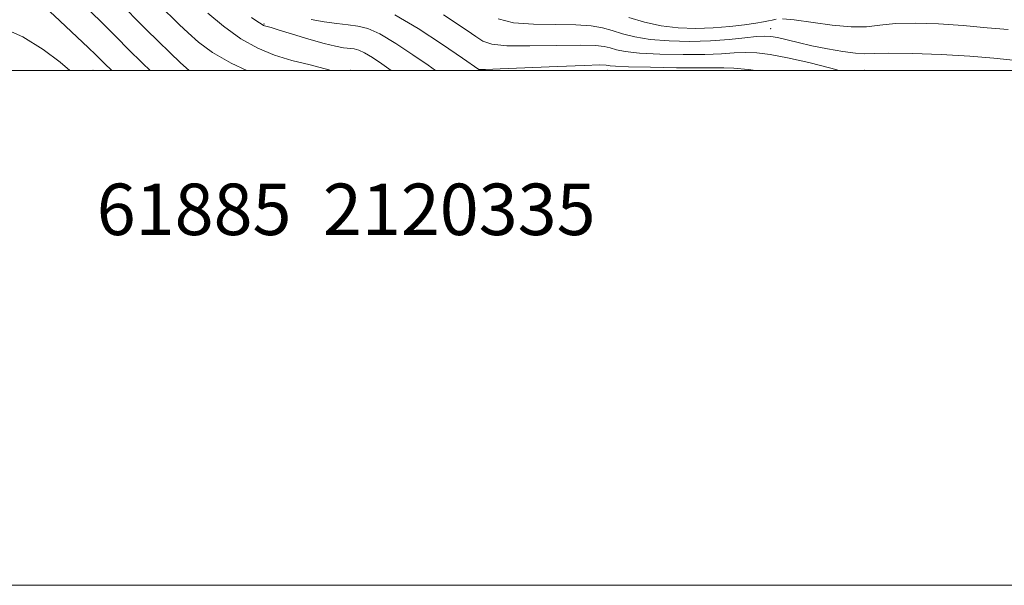
# Model space of a CAD drawing. Extents: x 2119800 to 2122700, y 334800 to 337700.
# Drawn here: x 2122021 to 2122404, y 334800 to 335020 of the extents above; entities that cross this region are included whole.
import ezdxf

# ---------------------------------------------------------------- set-up
doc = ezdxf.new("R2010")
doc.units = 0
doc.header["$MEASUREMENT"] = 0
for name, color, linetype, lineweight in [('DTM SPOT ELEVATION', 2, 'Continuous', 13), ('GRID LINE', 7, 'Continuous', 0), ('INDEX CONTOUR', 41, 'Continuous', 13), ('INTERMEDIATE CONTOUR', 44, 'Continuous', 0), ('TEXT 20', 7, 'Continuous', 0)]:
    doc.layers.add(name, color=color, linetype=linetype, lineweight=lineweight)
doc.styles.add('Style-WORKING', font='WORKING.shx')

msp = doc.modelspace()

# ---------------------------------------------------------------- linework, layer by layer
at = {"layer": 'DTM SPOT ELEVATION'}
for p in [(2122116.44, 335018.08, 1040.13), (2122313.44, 335016.28, 1048.83), (2122050, 335000, 1029.03), (2122150, 335000, 1038.12), (2122200, 335000, 1043.93), (2122250, 335000, 1043.41), (2122350, 335000, 1046.78)]:
    msp.add_point(p, dxfattribs=at)
at = {"layer": 'GRID LINE', "flags": 128}
for points in [[(2119800, 334800), (2122700, 334800), (2122700, 337700), (2119800, 337700), (2119800, 334800)], [(2120000, 335000), (2122500, 335000), (2122500, 337500), (2120000, 337500), (2120000, 335000)]]:
    msp.add_lwpolyline(points, dxfattribs=at)
at = {"layer": 'INDEX CONTOUR', "flags": 128}
for points, elevation in [([(2122021.351, 335038.151), (2122024.504, 335033.706), (2122027.127, 335029.882), (2122028.587, 335027.546), (2122029.127, 335026.444), (2122029.206, 335026.038), (2122029.215, 335025.868), (2122029.268, 335025.792), (2122029.411, 335025.743), (2122029.676, 335025.664), (2122030.042, 335025.521), (2122030.474, 335025.29), (2122031.05, 335024.856), (2122032.286, 335023.746), (2122034.813, 335021.397), (2122043.791, 335012.985), (2122048.112, 335008.904), (2122051.019, 335006.113), (2122052.901, 335004.262), (2122054.468, 335002.701), (2122057.233, 335000)], 1030), ([(2122111.536, 335020.584), (2122114.087, 335018.964), (2122115.318, 335018.134), (2122115.87, 335017.747), (2122116.285, 335017.508), (2122116.692, 335017.338), (2122117.12, 335017.21), (2122117.727, 335017.058), (2122119.192, 335016.646), (2122122.323, 335015.704), (2122127.559, 335014.086), (2122133.85, 335012.178), (2122139.776, 335010.492), (2122144.231, 335009.419), (2122147.356, 335008.858), (2122151.437, 335008.368), (2122153.279, 335007.901), (2122155.568, 335006.872), (2122158.611, 335005.063), (2122162.21, 335002.635), (2122165.832, 335000)], 1040), ([(2122258.306, 335020.528), (2122264.372, 335018.795), (2122270.785, 335017.406), (2122277.487, 335016.605), (2122284.311, 335016.357), (2122291.062, 335016.561), (2122297.499, 335017.097), (2122303.196, 335017.788), (2122307.679, 335018.438), (2122310.654, 335018.903), (2122312.541, 335019.242), (2122313.941, 335019.557), (2122315.503, 335019.893)], 1050), ([(2122318.066, 335020.032), (2122322.516, 335019.694), (2122337.281, 335017.615), (2122344.774, 335016.905), (2122350.685, 335017.013), (2122355.92, 335017.623), (2122361.89, 335018.225), (2122369.634, 335018.412), (2122378.702, 335018.152), (2122388.273, 335017.507), (2122397.535, 335016.618), (2122405.715, 335015.946)], 1050)]:
    msp.add_lwpolyline(points, dxfattribs=dict(at, elevation=elevation))
at = {"layer": 'INTERMEDIATE CONTOUR', "flags": 128}
for points, elevation in [([(2122017.317, 335082.653), (2122022.486, 335078.359), (2122028.427, 335073.247), (2122034.496, 335067.64), (2122040.103, 335061.904), (2122044.869, 335056.617), (2122048.468, 335052.397), (2122050.718, 335049.676), (2122052.009, 335048.096), (2122052.87, 335047.105), (2122053.825, 335046.16), (2122057.95, 335042.38), (2122061.807, 335038.808), (2122071.594, 335029.673), (2122072.552, 335028.754), (2122076.172, 335025.032), (2122078.257, 335022.932), (2122080.673, 335020.554), (2122083.509, 335017.84), (2122086.895, 335014.694), (2122091.031, 335011.062), (2122096.415, 335007.055), (2122103.617, 335002.82), (2122109.715, 335000)], 1036), ([(2122018.864, 335068.743), (2122023.557, 335064.711), (2122027.921, 335060.684), (2122031.916, 335056.588), (2122035.481, 335052.577), (2122038.55, 335048.862), (2122041.118, 335045.596), (2122043.411, 335042.707), (2122045.717, 335040.058), (2122048.238, 335037.545), (2122050.845, 335035.183), (2122053.321, 335033.014), (2122055.473, 335031.093), (2122057.194, 335029.519), (2122059.1, 335027.736), (2122059.791, 335027.043), (2122063.367, 335023.337), (2122066.643, 335019.982), (2122070.686, 335015.91), (2122075.242, 335011.413), (2122079.842, 335006.949), (2122083.964, 335003.015), (2122087.358, 335000)], 1034), ([(2122021.346, 335053.728), (2122023.729, 335051.27), (2122026.093, 335048.537), (2122028.632, 335045.326), (2122031.474, 335041.554), (2122034.475, 335037.602), (2122037.423, 335033.972), (2122040.113, 335031.071), (2122042.354, 335028.946), (2122044.869, 335026.785), (2122045.49, 335026.233), (2122047.888, 335023.986), (2122050.036, 335021.933), (2122052.639, 335019.379), (2122059.194, 335012.757), (2122063.682, 335008.268), (2122069.154, 335002.888), (2122072.121, 335000)], 1032), ([(2122094.548, 335022.239), (2122100.718, 335017.175), (2122107.429, 335012.336), (2122113.976, 335008.624), (2122120.466, 335005.93), (2122127.208, 335003.895), (2122134.384, 335002.145), (2122141.656, 335000.265), (2122142.406, 335000)], 1038), ([(2122167.244, 335021.611), (2122176.334, 335016.273), (2122185.855, 335010.072), (2122193.599, 335004.807), (2122199.958, 335000.447), (2122200.344, 335000.399), (2122202.507, 335000.446), (2122208.257, 335000.661), (2122230.595, 335001.573), (2122240.97, 335001.969), (2122246.968, 335002.138), (2122249.467, 335002.12), (2122250.234, 335001.996), (2122250.977, 335001.834), (2122253.155, 335001.649), (2122258.168, 335001.444), (2122266.725, 335001.231), (2122276.792, 335001.056), (2122285.644, 335000.976), (2122295.149, 335001.023), (2122299.078, 335000.857), (2122304.716, 335000.364), (2122307.683, 335000)], 1044), ([(2122186.277, 335021.68), (2122195.431, 335015.49), (2122198.774, 335013.204), (2122201.526, 335011.447), (2122205.009, 335010.238), (2122210.816, 335009.606), (2122219.837, 335009.519), (2122230.195, 335009.716), (2122239.314, 335009.878), (2122245.268, 335009.752), (2122248.731, 335009.353), (2122251.029, 335008.762), (2122253.421, 335008.065), (2122256.894, 335007.364), (2122262.373, 335006.765), (2122270.328, 335006.358), (2122279.422, 335006.175), (2122287.866, 335006.232), (2122294.321, 335006.509), (2122299.236, 335006.839), (2122303.51, 335007.021), (2122307.983, 335006.861), (2122313.275, 335006.217), (2122319.946, 335004.955), (2122328.196, 335003.048), (2122336.782, 335000.879), (2122340.095, 335000)], 1046), ([(2122013.833, 335016.991), (2122022.739, 335013.035), (2122030.639, 335008.197), (2122037.166, 335003.199), (2122040.92, 335000)], 1028), ([(2122134.722, 335019.816), (2122139.819, 335018.894), (2122144.759, 335018.214), (2122149.19, 335017.723), (2122152.964, 335017.27), (2122156.767, 335016.307), (2122161.492, 335014.183), (2122167.664, 335010.537), (2122174.337, 335006.145), (2122180.196, 335002.071), (2122183.087, 335000)], 1042), ([(2122207.511, 335020.03), (2122213.373, 335018.55), (2122221.169, 335017.957), (2122229.797, 335017.859), (2122237.658, 335017.787), (2122243.567, 335017.366), (2122247.995, 335016.585), (2122251.823, 335015.529), (2122255.863, 335014.297), (2122260.633, 335013.08), (2122266.579, 335012.085), (2122273.93, 335011.485), (2122282.051, 335011.293), (2122290.088, 335011.488), (2122297.291, 335012.01), (2122303.322, 335012.656), (2122307.941, 335013.185), (2122311.101, 335013.398), (2122313.52, 335013.256), (2122316.106, 335012.76), (2122324.076, 335010.856), (2122329.445, 335009.645), (2122335.482, 335008.424), (2122341.429, 335007.376), (2122346.392, 335006.704), (2122349.959, 335006.529), (2122353.632, 335006.64), (2122359.396, 335006.743), (2122368.559, 335006.6), (2122379.729, 335006.191), (2122390.836, 335005.552), (2122400.201, 335004.749), (2122407.686, 335003.966)], 1048)]:
    msp.add_lwpolyline(points, dxfattribs=dict(at, elevation=elevation))

# ---------------------------------------------------------------- texts
at = {"layer": 'TEXT 20', "style": 'Style-WORKING'}
msp.add_text('61885  2120335', height=20, dxfattribs=at).set_placement((2122051.396, 334936.057))

doc.saveas('drawing.dxf')
